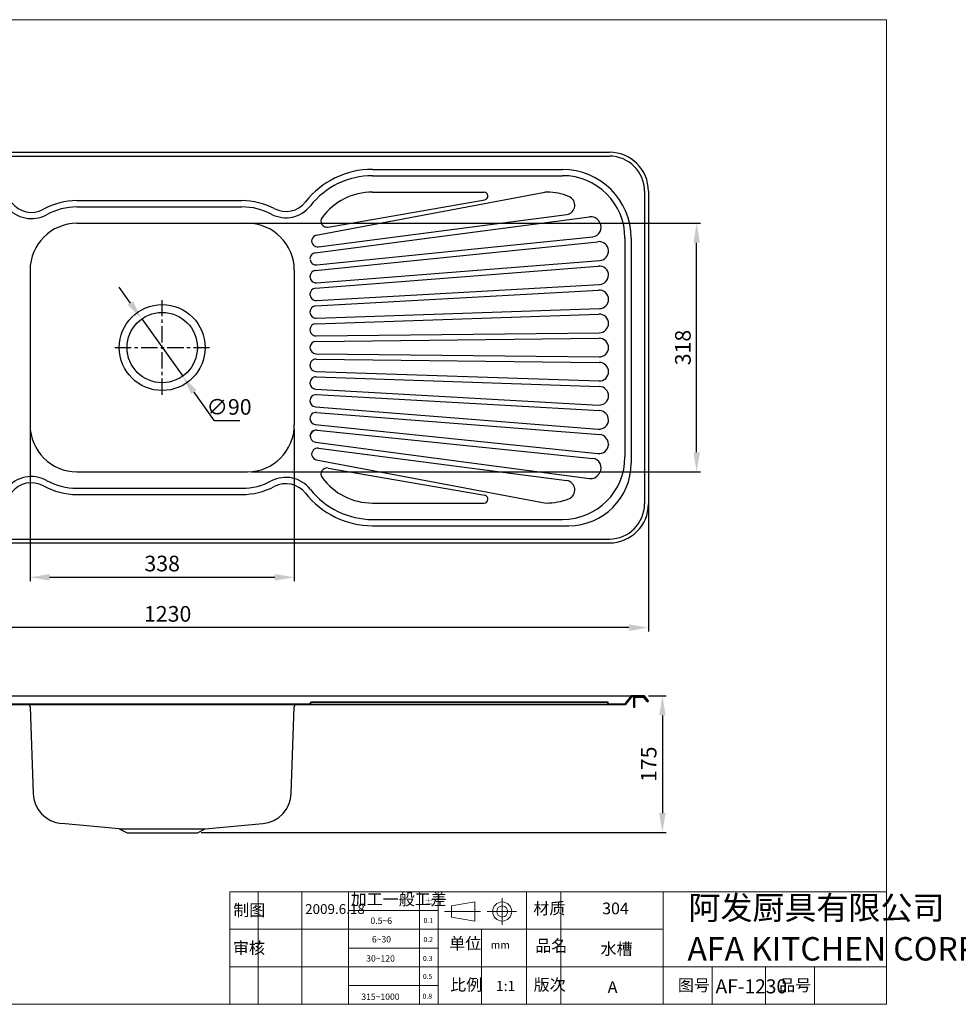
# Model space of a CAD drawing. Units: inches. Extents: x 14719 to 51824, y -1255 to 31774.
# Drawn here: x 25074 to 26274, y 25827 to 27087 of the extents above; entities that cross this region are included whole.
import ezdxf

# ---------------------------------------------------------------- set-up
doc = ezdxf.new("R2010")
doc.units = ezdxf.units.IN
doc.header["$MEASUREMENT"] = 0
doc.linetypes.add('CENTER', pattern=[0.6, 0.375, -0.075, 0.075, -0.075])
doc.layers.add('细实线', color=3, linetype='Continuous', lineweight=15)
doc.styles.add('ROMANS', font='romans', dxfattribs={"oblique": 10})
doc.styles.add('xs', font='NSimSun.ttf', dxfattribs={"width": 0.67})
doc.dimstyles.new('ISO-25', dxfattribs={"dimtxt": 20, "dimasz": 25, "dimexe": 5, "dimexo": 5, "dimgap": 5, "dimtad": 1, "dimtoh": 1, "dimtxsty": 'xs', "dimcen": 2.5, "dimadec": 0, "dimazin": 0, "dimtfac": 1, "dimtmove": 0, "dimatfit": 3, "dimfxl": 1, "dimarcsym": 0})

# ---------------------------------------------------------------- blocks, each defined once
blk = doc.blocks.new('*D1249')
at = {"color": 0, "lineweight": -2}
for p, q in [((25878, 26222.1), (25900.9, 26222.1)), ((25895.9, 26197.1), (25895.9, 26072.1)), ((25306, 26047.1), (25900.9, 26047.1))]:
    blk.add_line(p, q, dxfattribs=at)
at = {"color": 0}
for points in [[(25891.7, 26197.1), (25900, 26197.1), (25895.9, 26222.1)], [(25891.7, 26072.1), (25900, 26072.1), (25895.9, 26047.1)]]:
    blk.add_solid(points, dxfattribs=at)
at = {"layer": 'Defpoints', "color": 0}
for p in [(25873, 26222.1), (25301, 26047.1), (25895.9, 26047.1)]:
    blk.add_point(p, dxfattribs=at)
at = {"color": 0, "insert": (25880.9, 26134.6), "char_height": 20, "attachment_point": 5, "rotation": 90, "style": 'xs'}
blk.add_mtext('175', dxfattribs=at)
blk = doc.blocks.new('*D1252')
at = {"color": 0, "lineweight": -2}
for p, q in [((25087, 26563.9), (25087, 26368.9)), ((25425, 26563.9), (25425, 26368.9)), ((25112, 26373.9), (25400, 26373.9))]:
    blk.add_line(p, q, dxfattribs=at)
at = {"color": 0}
for points in [[(25112, 26378.1), (25112, 26369.7), (25087, 26373.9)], [(25400, 26378.1), (25400, 26369.7), (25425, 26373.9)]]:
    blk.add_solid(points, dxfattribs=at)
at = {"layer": 'Defpoints', "color": 0}
for p in [(25087, 26568.9), (25425, 26568.9), (25425, 26373.9)]:
    blk.add_point(p, dxfattribs=at)
at = {"color": 0, "insert": (25256, 26388.9), "char_height": 20, "attachment_point": 5, "style": 'xs'}
blk.add_mtext('338', dxfattribs=at)
blk = doc.blocks.new('*D1253')
at = {"color": 0, "lineweight": -2}
for p, q in [((24648, 26469), (24648, 26304.5)), ((25878, 26469), (25878, 26304.5)), ((25853, 26309.5), (24673, 26309.5))]:
    blk.add_line(p, q, dxfattribs=at)
at = {"color": 0}
for points in [[(24673, 26313.6), (24673, 26305.3), (24648, 26309.5)], [(25853, 26313.6), (25853, 26305.3), (25878, 26309.5)]]:
    blk.add_solid(points, dxfattribs=at)
at = {"layer": 'Defpoints', "color": 0}
for p in [(24648, 26474), (25878, 26474), (24648, 26309.5)]:
    blk.add_point(p, dxfattribs=at)
at = {"color": 0, "insert": (25263, 26324.5), "char_height": 20, "attachment_point": 5, "style": 'xs'}
blk.add_mtext('1230', dxfattribs=at)
blk = doc.blocks.new('*D1254')
at = {"color": 0, "lineweight": -2}
for p, q in [((25360.1, 26826.9), (25944.7, 26826.9)), ((25939.7, 26533.9), (25939.7, 26801.9)), ((25370, 26508.9), (25944.7, 26508.9))]:
    blk.add_line(p, q, dxfattribs=at)
at = {"color": 0}
for points in [[(25935.6, 26801.9), (25943.9, 26801.9), (25939.7, 26826.9)], [(25935.6, 26533.9), (25943.9, 26533.9), (25939.7, 26508.9)]]:
    blk.add_solid(points, dxfattribs=at)
at = {"layer": 'Defpoints', "color": 0}
for p in [(25355.1, 26826.9), (25939.7, 26826.9), (25365, 26508.9)]:
    blk.add_point(p, dxfattribs=at)
at = {"color": 0, "insert": (25924.7, 26667.9), "char_height": 20, "attachment_point": 5, "rotation": 90, "style": 'xs'}
blk.add_mtext('318', dxfattribs=at)
blk = doc.blocks.new('*D1258')
at = {"color": 0, "lineweight": -2}
for p, q in [((25215.3, 26724.8), (25200.8, 26745.2)), ((25229.8, 26704.5), (25282.2, 26631.2)), ((25322.8, 26574.3), (25296.7, 26610.9)), ((25355.3, 26574.3), (25322.8, 26574.3))]:
    blk.add_line(p, q, dxfattribs=at)
at = {"color": 0}
for points in [[(25218.7, 26727.2), (25211.9, 26722.4), (25229.8, 26704.5)], [(25300.1, 26613.3), (25293.3, 26608.5), (25282.2, 26631.2)]]:
    blk.add_solid(points, dxfattribs=at)
at = {"layer": 'Defpoints', "color": 0}
for p in [(25229.8, 26704.5), (25282.2, 26631.2)]:
    blk.add_point(p, dxfattribs=at)
at = {"color": 0, "insert": (25341.6, 26589.3), "char_height": 20, "attachment_point": 5, "style": 'xs'}
blk.add_mtext('∅90', dxfattribs=at)
blk = doc.blocks.new('*D1928')
at = {"color": 0, "lineweight": -2}
for p, q in [((25878, 26222.1), (25900.9, 26222.1)), ((25895.9, 26197.1), (25895.9, 26072.1)), ((25306, 26047.1), (25900.9, 26047.1))]:
    blk.add_line(p, q, dxfattribs=at)
at = {"color": 0}
for points in [[(25891.7, 26197.1), (25900, 26197.1), (25895.9, 26222.1)], [(25891.7, 26072.1), (25900, 26072.1), (25895.9, 26047.1)]]:
    blk.add_solid(points, dxfattribs=at)
at = {"layer": 'Defpoints', "color": 0}
for p in [(25873, 26222.1), (25301, 26047.1), (25895.9, 26047.1)]:
    blk.add_point(p, dxfattribs=at)
at = {"color": 0, "insert": (25880.9, 26134.6), "char_height": 20, "attachment_point": 5, "rotation": 90, "style": 'xs'}
blk.add_mtext('175', dxfattribs=at)
blk = doc.blocks.new('*D1931')
at = {"color": 0, "lineweight": -2}
for p, q in [((25087, 26563.9), (25087, 26368.9)), ((25425, 26563.9), (25425, 26368.9)), ((25112, 26373.9), (25400, 26373.9))]:
    blk.add_line(p, q, dxfattribs=at)
at = {"color": 0}
for points in [[(25112, 26378.1), (25112, 26369.7), (25087, 26373.9)], [(25400, 26378.1), (25400, 26369.7), (25425, 26373.9)]]:
    blk.add_solid(points, dxfattribs=at)
at = {"layer": 'Defpoints', "color": 0}
for p in [(25087, 26568.9), (25425, 26568.9), (25425, 26373.9)]:
    blk.add_point(p, dxfattribs=at)
at = {"color": 0, "insert": (25256, 26388.9), "char_height": 20, "attachment_point": 5, "style": 'xs'}
blk.add_mtext('338', dxfattribs=at)
blk = doc.blocks.new('*D1932')
at = {"color": 0, "lineweight": -2}
for p, q in [((24648, 26469), (24648, 26304.5)), ((25878, 26469), (25878, 26304.5)), ((25853, 26309.5), (24673, 26309.5))]:
    blk.add_line(p, q, dxfattribs=at)
at = {"color": 0}
for points in [[(24673, 26313.6), (24673, 26305.3), (24648, 26309.5)], [(25853, 26313.6), (25853, 26305.3), (25878, 26309.5)]]:
    blk.add_solid(points, dxfattribs=at)
at = {"layer": 'Defpoints', "color": 0}
for p in [(24648, 26474), (25878, 26474), (24648, 26309.5)]:
    blk.add_point(p, dxfattribs=at)
at = {"color": 0, "insert": (25263, 26324.5), "char_height": 20, "attachment_point": 5, "style": 'xs'}
blk.add_mtext('1230', dxfattribs=at)
blk = doc.blocks.new('*D1933')
at = {"color": 0, "lineweight": -2}
for p, q in [((25360.1, 26826.9), (25944.7, 26826.9)), ((25939.7, 26533.9), (25939.7, 26801.9)), ((25370, 26508.9), (25944.7, 26508.9))]:
    blk.add_line(p, q, dxfattribs=at)
at = {"color": 0}
for points in [[(25935.6, 26801.9), (25943.9, 26801.9), (25939.7, 26826.9)], [(25935.6, 26533.9), (25943.9, 26533.9), (25939.7, 26508.9)]]:
    blk.add_solid(points, dxfattribs=at)
at = {"layer": 'Defpoints', "color": 0}
for p in [(25355.1, 26826.9), (25939.7, 26826.9), (25365, 26508.9)]:
    blk.add_point(p, dxfattribs=at)
at = {"color": 0, "insert": (25924.7, 26667.9), "char_height": 20, "attachment_point": 5, "rotation": 90, "style": 'xs'}
blk.add_mtext('318', dxfattribs=at)
blk = doc.blocks.new('*D1937')
at = {"color": 0, "lineweight": -2}
for p, q in [((25215.3, 26724.8), (25200.8, 26745.2)), ((25229.8, 26704.5), (25282.2, 26631.2)), ((25322.8, 26574.3), (25296.7, 26610.9)), ((25355.3, 26574.3), (25322.8, 26574.3))]:
    blk.add_line(p, q, dxfattribs=at)
at = {"color": 0}
for points in [[(25218.7, 26727.2), (25211.9, 26722.4), (25229.8, 26704.5)], [(25300.1, 26613.3), (25293.3, 26608.5), (25282.2, 26631.2)]]:
    blk.add_solid(points, dxfattribs=at)
at = {"layer": 'Defpoints', "color": 0}
for p in [(25229.8, 26704.5), (25282.2, 26631.2)]:
    blk.add_point(p, dxfattribs=at)
at = {"color": 0, "insert": (25341.6, 26589.3), "char_height": 20, "attachment_point": 5, "style": 'xs'}
blk.add_mtext('∅90', dxfattribs=at)

msp = doc.modelspace()

# ---------------------------------------------------------------- linework, layer by layer
for p, q in [((24698.004, 26917.867), (25828.004, 26917.867)), ((24698.004, 26917.867), (25828.004, 26917.867)), ((24698.004, 26912.867), (25828.004, 26912.867)), ((24698.004, 26912.867), (25828.004, 26912.867)), ((25525.004, 26895.842), (25768.004, 26895.842)), ((25525.004, 26895.842), (25768.004, 26895.842)), ((25525.004, 26887.842), (25768.004, 26887.842)), ((25525.004, 26887.842), (25768.004, 26887.842)), ((25453.182, 26811.61), (25745.683, 26866.555)), ((25453.182, 26811.61), (25745.683, 26866.555)), ((25525.004, 26866.842), (25667.589, 26866.842)), ((25525.004, 26866.842), (25667.589, 26866.842)), ((25873.004, 26867.867), (25873.004, 26467.867)), ((25873.004, 26867.867), (25873.004, 26467.867)), ((25878.004, 26867.867), (25878.004, 26467.867)), ((25878.004, 26867.867), (25878.004, 26467.867)), ((25147.004, 26855.867), (25358.004, 26855.867)), ((25147.004, 26855.867), (25358.004, 26855.867)), ((25468.466, 26822.1), (25668.652, 26856.956)), ((25468.466, 26822.1), (25668.652, 26856.956)), ((25147.004, 26847.867), (25358.004, 26847.867)), ((25147.004, 26847.867), (25358.004, 26847.867)), ((25456.056, 26796.702), (25773.629, 26838.118)), ((25456.056, 26796.702), (25773.629, 26838.118)), ((25147.004, 26826.867), (25365.004, 26826.867)), ((25147.004, 26826.867), (25365.004, 26826.867)), ((25451.611, 26788.961), (25802.469, 26835.344)), ((25451.611, 26788.961), (25802.469, 26835.344)), ((25451.868, 26766.361), (25813.396, 26803.379)), ((25451.868, 26766.361), (25813.396, 26803.379)), ((25453.851, 26773.636), (25806.713, 26809.656)), ((25453.851, 26773.636), (25806.713, 26809.656)), ((25848.004, 26807.842), (25848.004, 26527.892)), ((25848.004, 26807.842), (25848.004, 26527.892)), ((25856.004, 26807.842), (25856.004, 26519.892)), ((25856.004, 26807.842), (25856.004, 26519.892)), ((25453.438, 26750.864), (25815.839, 26779.404)), ((25453.438, 26750.864), (25815.839, 26779.404)), ((25087.004, 26766.867), (25087.004, 26568.867)), ((25087.004, 26766.867), (25087.004, 26568.867)), ((25425.004, 26766.867), (25425.004, 26568.867)), ((25425.004, 26766.867), (25425.004, 26568.867)), ((25452.071, 26743.715), (25813.864, 26772.202)), ((25452.071, 26743.715), (25813.864, 26772.202)), ((25445.004, 26758.662), (25445.004, 26758.583)), ((25445.004, 26758.662), (25445.004, 26758.583)), ((25452.265, 26721.062), (25814.167, 26741.416)), ((25452.265, 26721.062), (25814.167, 26741.416)), ((25453.243, 26728.138), (25815.57, 26748.519)), ((25453.243, 26728.138), (25815.57, 26748.519)), ((25445.004, 26735.995), (25445.004, 26735.873)), ((25445.004, 26735.995), (25445.004, 26735.873)), ((25445.004, 26713.328), (25445.004, 26713.167)), ((25445.004, 26713.328), (25445.004, 26713.167)), ((25453.048, 26705.422), (25815.387, 26717.651)), ((25453.048, 26705.422), (25815.387, 26717.651)), ((25452.46, 26698.395), (25814.471, 26710.612)), ((25452.46, 26698.395), (25814.471, 26710.612)), ((25445.004, 26690.65), (25445.004, 26690.466)), ((25445.004, 26690.65), (25445.004, 26690.466)), ((25452.656, 26675.713), (25814.777, 26679.787)), ((25452.656, 26675.713), (25814.777, 26679.787)), ((25452.852, 26682.716), (25815.082, 26686.791)), ((25452.852, 26682.716), (25815.082, 26686.791)), ((25445.004, 26667.964), (25445.004, 26667.77)), ((25445.004, 26667.964), (25445.004, 26667.77)), ((25452.656, 26660.021), (25814.777, 26655.947)), ((25452.656, 26660.021), (25814.777, 26655.947)), ((25452.852, 26653.018), (25815.082, 26648.943)), ((25452.852, 26653.018), (25815.082, 26648.943)), ((25445.004, 26645.268), (25445.004, 26645.084)), ((25445.004, 26645.268), (25445.004, 26645.084)), ((25452.46, 26637.339), (25814.471, 26625.123)), ((25452.46, 26637.339), (25814.471, 26625.123)), ((25453.048, 26630.312), (25815.387, 26618.083)), ((25453.048, 26630.312), (25815.387, 26618.083)), ((25445.004, 26622.567), (25445.004, 26622.406)), ((25445.004, 26622.567), (25445.004, 26622.406)), ((25452.265, 26614.672), (25814.167, 26594.318)), ((25452.265, 26614.672), (25814.167, 26594.318)), ((25445.004, 26599.862), (25445.004, 26599.74)), ((25445.004, 26599.862), (25445.004, 26599.74)), ((25453.243, 26607.596), (25815.602, 26587.213)), ((25453.243, 26607.596), (25815.602, 26587.213)), ((25452.073, 26592.02), (25813.868, 26563.617)), ((25452.073, 26592.02), (25813.868, 26563.617)), ((25445.004, 26577.153), (25445.004, 26577.072)), ((25445.004, 26577.153), (25445.004, 26577.072)), ((25453.436, 26584.873), (25815.814, 26556.418)), ((25453.436, 26584.873), (25815.814, 26556.418)), ((25451.868, 26569.373), (25813.396, 26532.355)), ((25451.868, 26569.373), (25813.396, 26532.355)), ((25454.064, 26562.074), (25806.713, 26526.078)), ((25454.064, 26562.074), (25806.713, 26526.078)), ((25452.034, 26546.71), (25802.469, 26500.39)), ((25452.034, 26546.71), (25802.469, 26500.39)), ((25456.056, 26539.032), (25773.629, 26497.616)), ((25456.056, 26539.032), (25773.629, 26497.616)), ((25826.828, 26544.355), (25826.825, 26543.543)), ((25826.828, 26544.355), (25826.825, 26543.543)), ((25453.182, 26524.124), (25747.004, 26468.892)), ((25453.182, 26524.124), (25747.004, 26468.892)), ((25468.466, 26513.634), (25668.652, 26478.778)), ((25468.466, 26513.634), (25668.652, 26478.778)), ((25147.004, 26508.867), (25365.004, 26508.867)), ((25147.004, 26508.867), (25365.004, 26508.867)), ((25147.004, 26487.867), (25358.004, 26487.867)), ((25147.004, 26487.867), (25358.004, 26487.867)), ((25147.004, 26479.867), (25358.004, 26479.867)), ((25147.004, 26479.867), (25358.004, 26479.867)), ((25525.004, 26468.892), (25667.589, 26468.892)), ((25525.004, 26468.892), (25667.589, 26468.892)), ((25525.004, 26447.892), (25768.004, 26447.892)), ((25525.004, 26447.892), (25768.004, 26447.892)), ((25525.004, 26439.892), (25776.004, 26439.892)), ((25525.004, 26439.892), (25776.004, 26439.892)), ((24698.004, 26422.867), (25828.004, 26422.867)), ((24698.004, 26422.867), (25828.004, 26422.867)), ((24698.004, 26417.867), (25828.004, 26417.867)), ((24698.004, 26417.867), (25828.004, 26417.867)), ((24670.004, 26222.059), (25856.004, 26222.059)), ((24670.004, 26222.059), (25856.004, 26222.059)), ((25856.004, 26222.059), (25848.004, 26212.059)), ((25856.004, 26222.059), (25848.004, 26212.059)), ((25856.485, 26221.059), (25848.485, 26211.059)), ((25856.485, 26221.059), (25848.485, 26211.059)), ((25873.004, 26222.059), (25856.004, 26222.059)), ((25873.004, 26222.059), (25856.004, 26222.059)), ((25872.536, 26221.059), (25856.485, 26221.059)), ((25872.536, 26221.059), (25856.485, 26221.059)), ((25877.004, 26215.697), (25872.536, 26221.059)), ((25877.004, 26215.697), (25872.536, 26221.059)), ((25877.772, 26216.338), (25873.004, 26222.059)), ((25877.772, 26216.338), (25873.004, 26222.059)), ((24677.524, 26211.059), (25848.485, 26211.059)), ((24677.524, 26211.059), (25848.485, 26211.059)), ((24678.004, 26212.059), (25445.004, 26212.059)), ((24678.004, 26212.059), (25445.004, 26212.059)), ((25087.102, 26208.16), (25090.821, 26097.327)), ((25087.102, 26208.16), (25090.821, 26097.327)), ((25421.188, 26097.327), (25424.907, 26208.16)), ((25421.188, 26097.327), (25424.907, 26208.16)), ((25445.004, 26212.059), (25447.004, 26214.559)), ((25445.004, 26212.059), (25447.004, 26214.559)), ((25445.485, 26211.059), (25447.485, 26213.559)), ((25445.485, 26211.059), (25447.485, 26213.559)), ((25447.004, 26214.559), (25826.004, 26214.559)), ((25447.004, 26214.559), (25826.004, 26214.559)), ((25447.485, 26213.559), (25825.327, 26213.559)), ((25447.485, 26213.559), (25825.327, 26213.559)), ((25826.327, 26211.059), (25825.327, 26213.559)), ((25826.327, 26211.059), (25825.327, 26213.559)), ((25827.004, 26212.059), (25826.004, 26214.559)), ((25827.004, 26212.059), (25826.004, 26214.559)), ((25827.004, 26212.059), (25848.004, 26212.059)), ((25827.004, 26212.059), (25848.004, 26212.059)), ((25859.004, 26220.059), (25859.004, 26207.059)), ((25859.004, 26220.059), (25859.004, 26207.059)), ((25860.004, 26219.559), (25860.004, 26207.059)), ((25860.004, 26219.559), (25860.004, 26207.059)), ((25872.067, 26220.059), (25860.504, 26220.059)), ((25872.067, 26220.059), (25860.504, 26220.059)), ((25876.236, 26215.057), (25872.067, 26220.059)), ((25876.236, 26215.057), (25872.067, 26220.059)), ((25877.772, 26216.338), (25877.004, 26215.697)), ((25877.772, 26216.338), (25877.004, 26215.697)), ((25860.004, 26207.059), (25859.004, 26207.059)), ((25860.004, 26207.059), (25859.004, 26207.059)), ((25201.004, 26052.059), (25127.144, 26058.836)), ((25201.004, 26052.059), (25127.144, 26058.836)), ((25311.004, 26052.059), (25384.865, 26058.836)), ((25311.004, 26052.059), (25384.865, 26058.836)), ((25201.004, 26052.059), (25311.004, 26052.059)), ((25201.004, 26052.059), (25211.004, 26047.059)), ((25201.004, 26052.059), (25311.004, 26052.059)), ((25201.004, 26052.059), (25211.004, 26047.059)), ((25211.004, 26047.059), (25301.004, 26047.059)), ((25211.004, 26047.059), (25301.004, 26047.059)), ((25301.004, 26047.059), (25311.004, 26052.059)), ((25301.004, 26047.059), (25311.004, 26052.059))]:
    msp.add_line(p, q)
at = {"color": 1, "linetype": 'CENTER', "ltscale": 55.88}
for p, q in [((25256.004, 26607.367), (25256.004, 26728.367)), ((25256.004, 26607.367), (25256.004, 26728.367)), ((25195.504, 26667.867), (25316.504, 26667.867)), ((25195.504, 26667.867), (25316.504, 26667.867))]:
    msp.add_line(p, q, dxfattribs=at)
for radius in [55, 55, 45, 45]:
    msp.add_circle((25256.004, 26667.867), radius)
for centre, radius, start, end in [((25828.004, 26867.867), 50, 0, 90), ((25828.004, 26867.867), 50, 0, 90), ((25828.004, 26867.867), 45, 0, 90), ((25828.004, 26867.867), 45, 0, 90), ((25525.004, 26786.842), 109, 90, 141.803962), ((25525.004, 26786.842), 109, 90, 141.803962), ((25768.004, 26807.842), 88, 0, 90), ((25768.004, 26807.842), 88, 0, 90), ((25525.004, 26786.842), 101, 90, 141.803962), ((25525.004, 26786.842), 101, 90, 141.803962), ((25768.004, 26807.842), 80, 0, 90), ((25768.004, 26807.842), 80, 0, 90), ((25525.004, 26786.842), 80, 90, 143.64346), ((25525.004, 26786.842), 80, 90, 143.64346), ((25667.589, 26861.842), 5, 282.276256, 90), ((25667.589, 26861.842), 5, 282.276256, 90), ((25748.25, 26854.756), 12.075, 88.948882, 102.276256), ((25748.25, 26854.756), 12.075, 88.948882, 102.276256), ((25747.004, 26786.842), 80, 68.547053, 88.948882), ((25747.004, 26786.842), 80, 68.547053, 88.948882), ((25088.714, 26872.901), 32, 217.601949, 298.798861), ((25088.714, 26872.901), 32, 217.601949, 298.798861), ((25147.004, 26766.867), 89, 90, 118.798861), ((25147.004, 26766.867), 89, 90, 118.798861), ((25358.004, 26766.867), 89, 62.330875, 90), ((25358.004, 26766.867), 89, 62.330875, 90), ((25414.192, 26874.03), 32, 242.330875, 321.803962), ((25414.192, 26874.03), 32, 242.330875, 321.803962), ((25771.847, 26850.061), 12.075, 278.486413, 68.547053), ((25771.847, 26850.061), 12.075, 278.486413, 68.547053), ((25088.714, 26872.901), 40, 217.601949, 298.798861), ((25088.714, 26872.901), 40, 217.601949, 298.798861), ((25147.004, 26766.867), 81, 90, 118.798861), ((25147.004, 26766.867), 81, 90, 118.798861), ((25358.004, 26766.867), 81, 62.330875, 90), ((25358.004, 26766.867), 81, 62.330875, 90), ((25414.192, 26874.03), 40, 242.330875, 321.803962), ((25414.192, 26874.03), 40, 242.330875, 321.803962), ((25147.004, 26766.867), 60, 90, 180), ((25147.004, 26766.867), 60, 90, 180), ((25365.004, 26766.867), 60, 0, 90), ((25365.004, 26766.867), 60, 0, 90), ((25466.818, 26829.672), 7.75, 143.64346, 282.276256), ((25466.818, 26829.672), 7.75, 143.64346, 282.276256), ((25804.251, 26823.401), 12.075, 32.563167, 98.486413), ((25804.251, 26823.401), 12.075, 32.563167, 98.486413), ((25805.332, 26821.652), 12.075, 276.567636, 30.828545), ((25805.332, 26821.652), 12.075, 276.567636, 30.828545), ((25747.004, 26786.842), 80, 30.828545, 32.563167), ((25747.004, 26786.842), 80, 30.828545, 32.563167), ((25454.912, 26804.367), 7.75, 165.962222, 278.486413), ((25454.912, 26804.367), 7.75, 165.962222, 278.486413), ((25454.83, 26804.037), 7.75, 102.276256, 166.231647), ((25454.83, 26804.037), 7.75, 102.276256, 166.231647), ((25814.777, 26791.383), 12.075, 3.833498, 96.567636), ((25814.777, 26791.383), 12.075, 3.833498, 96.567636), ((25452.754, 26781.296), 7.75, 98.486413, 180), ((25452.754, 26781.296), 7.75, 98.486413, 180), ((25814.774, 26791.432), 12.075, 275.05883, 3.874315), ((25814.774, 26791.432), 12.075, 275.05883, 3.874315), ((25452.964, 26781.335), 7.75, 184.371673, 276.567636), ((25452.964, 26781.335), 7.75, 184.371673, 276.567636), ((25452.754, 26758.662), 7.75, 96.567636, 180), ((25452.754, 26758.662), 7.75, 96.567636, 180), ((25814.929, 26760.174), 12.075, 0, 95.05883), ((25814.929, 26760.174), 12.075, 0, 95.05883), ((25452.754, 26758.583), 7.75, 180, 275.05883), ((25452.754, 26758.583), 7.75, 180, 275.05883), ((25814.808, 26760.57), 12.075, 273.618052, 0.111792), ((25814.808, 26760.57), 12.075, 273.618052, 0.111792), ((25452.754, 26735.995), 7.75, 95.05883, 180), ((25452.754, 26735.995), 7.75, 95.05883, 180), ((25814.929, 26729.365), 12.075, 0, 93.618052), ((25814.929, 26729.365), 12.075, 0, 93.618052), ((25452.754, 26735.873), 7.75, 180, 273.618052), ((25452.754, 26735.873), 7.75, 180, 273.618052), ((25814.929, 26729.718), 12.075, 272.172679, 0), ((25814.929, 26729.718), 12.075, 272.172679, 0), ((25452.754, 26713.328), 7.75, 93.618052, 180), ((25452.754, 26713.328), 7.75, 93.618052, 180), ((25452.754, 26713.167), 7.75, 180, 272.172679), ((25452.754, 26713.167), 7.75, 180, 272.172679), ((25814.929, 26698.545), 12.075, 0, 92.172679), ((25814.929, 26698.545), 12.075, 0, 92.172679), ((25452.754, 26690.65), 7.75, 92.172679, 180), ((25452.754, 26690.65), 7.75, 92.172679, 180), ((25452.754, 26690.466), 7.75, 180, 270.724535), ((25452.754, 26690.466), 7.75, 180, 270.724535), ((25814.929, 26698.865), 12.075, 270.724535, 0), ((25814.929, 26698.865), 12.075, 270.724535, 0), ((25452.754, 26667.964), 7.75, 90.724535, 180), ((25452.754, 26667.964), 7.75, 90.724535, 180), ((25814.929, 26667.713), 12.075, 0, 90.724535), ((25814.929, 26667.713), 12.075, 0, 90.724535), ((25452.754, 26667.77), 7.75, 180, 269.275465), ((25452.754, 26667.77), 7.75, 180, 269.275465), ((25814.929, 26668.021), 12.075, 269.275465, 0), ((25814.929, 26668.021), 12.075, 269.275465, 0), ((25452.754, 26645.268), 7.75, 89.275465, 180), ((25452.754, 26645.268), 7.75, 89.275465, 180), ((25452.754, 26645.084), 7.75, 180, 267.827321), ((25452.754, 26645.084), 7.75, 180, 267.827321), ((25814.929, 26637.189), 12.075, 267.827321, 0), ((25814.929, 26637.189), 12.075, 267.827321, 0), ((25814.929, 26636.869), 12.075, 0, 89.275465), ((25814.929, 26636.869), 12.075, 0, 89.275465), ((25452.754, 26622.567), 7.75, 87.827321, 180), ((25452.754, 26622.567), 7.75, 87.827321, 180), ((25452.754, 26622.406), 7.75, 180, 266.381948), ((25452.754, 26622.406), 7.75, 180, 266.381948), ((25814.929, 26606.016), 12.075, 0, 87.827321), ((25814.929, 26606.016), 12.075, 0, 87.827321), ((25452.754, 26599.862), 7.75, 86.381948, 180), ((25452.754, 26599.862), 7.75, 86.381948, 180), ((25452.754, 26599.74), 7.75, 180, 264.955843), ((25452.754, 26599.74), 7.75, 180, 264.955843), ((25814.929, 26606.369), 12.075, 266.381948, 0), ((25814.929, 26606.369), 12.075, 266.381948, 0), ((25814.84, 26575.162), 12.075, 359.836714, 86.381948), ((25814.84, 26575.162), 12.075, 359.836714, 86.381948), ((25452.754, 26577.153), 7.75, 84.955843, 180), ((25452.754, 26577.153), 7.75, 84.955843, 180), ((25452.754, 26577.072), 7.75, 180, 263.432364), ((25452.754, 26577.072), 7.75, 180, 263.432364), ((25814.929, 26575.645), 12.075, 264.955843, 0), ((25814.929, 26575.645), 12.075, 264.955843, 0), ((25147.004, 26568.867), 60, 180, 270), ((25147.004, 26568.867), 60, 180, 270), ((25365.004, 26568.867), 60, 270, 0), ((25365.004, 26568.867), 60, 270, 0), ((25452.754, 26554.424), 7.75, 83.432364, 180), ((25452.754, 26554.424), 7.75, 83.432364, 180), ((25453.177, 26554.375), 7.75, 83.432364, 261.513587), ((25453.177, 26554.375), 7.75, 83.432364, 261.513587), ((25814.753, 26544.39), 12.075, 359.836758, 84.955843), ((25814.753, 26544.39), 12.075, 359.836758, 84.955843), ((25454.912, 26531.367), 7.75, 81.513587, 194.037778), ((25454.912, 26531.367), 7.75, 81.513587, 194.037778), ((25814.777, 26544.351), 12.075, 263.432364, 356.166502), ((25814.777, 26544.351), 12.075, 263.432364, 356.166502), ((25454.83, 26531.697), 7.75, 193.768353, 257.723744), ((25454.83, 26531.697), 7.75, 193.768353, 257.723744), ((25768.004, 26527.892), 80, 270, 0), ((25768.004, 26527.892), 80, 270, 0), ((25805.332, 26514.082), 12.075, 329.171455, 83.432364), ((25805.332, 26514.082), 12.075, 329.171455, 83.432364), ((25466.818, 26506.062), 7.75, 77.723744, 216.35654), ((25466.818, 26506.062), 7.75, 77.723744, 216.35654), ((25776.004, 26519.892), 80, 270, 0), ((25776.004, 26519.892), 80, 270, 0), ((25088.714, 26462.833), 40, 61.201139, 142.398051), ((25088.714, 26462.833), 40, 61.201139, 142.398051), ((25147.004, 26568.867), 81, 241.201139, 270), ((25147.004, 26568.867), 81, 241.201139, 270), ((25414.192, 26461.704), 40, 38.196038, 117.669125), ((25414.192, 26461.704), 40, 38.196038, 117.669125), ((25525.004, 26548.892), 80, 216.35654, 270), ((25525.004, 26548.892), 80, 216.35654, 270), ((25804.251, 26512.333), 12.075, 261.513587, 327.436833), ((25804.251, 26512.333), 12.075, 261.513587, 327.436833), ((25747.004, 26548.892), 80, 327.436833, 329.171455), ((25747.004, 26548.892), 80, 327.436833, 329.171455), ((25088.714, 26462.833), 32, 61.201139, 142.398051), ((25088.714, 26462.833), 32, 61.201139, 142.398051), ((25147.004, 26568.867), 89, 241.201139, 270), ((25147.004, 26568.867), 89, 241.201139, 270), ((25358.004, 26568.867), 81, 270, 297.669125), ((25358.004, 26568.867), 81, 270, 297.669125), ((25358.004, 26568.867), 89, 270, 297.669125), ((25358.004, 26568.867), 89, 270, 297.669125), ((25414.192, 26461.704), 32, 38.196038, 117.669125), ((25414.192, 26461.704), 32, 38.196038, 117.669125), ((25525.004, 26548.892), 101, 218.196038, 270), ((25525.004, 26548.892), 101, 218.196038, 270), ((25771.847, 26485.673), 12.075, 291.452947, 81.513587), ((25771.847, 26485.673), 12.075, 291.452947, 81.513587), ((25525.004, 26548.892), 109, 218.196038, 270), ((25525.004, 26548.892), 109, 218.196038, 270), ((25667.589, 26473.892), 5, 270, 77.723744), ((25667.589, 26473.892), 5, 270, 77.723744), ((25747.004, 26548.892), 80, 270, 291.452947), ((25747.004, 26548.892), 80, 270, 291.452947), ((25828.004, 26467.867), 50, 270, 0), ((25828.004, 26467.867), 50, 270, 0), ((25828.004, 26467.867), 45, 270, 0), ((25828.004, 26467.867), 50, 270, 0), ((25828.004, 26467.867), 50, 270, 0), ((25828.004, 26467.867), 45, 270, 0), ((25860.004, 26220.059), 1, 90, 180), ((25860.004, 26220.059), 1, 90, 180), ((25084.103, 26208.059), 3, 1.921956, 90), ((25084.103, 26208.059), 3, 1.921956, 90), ((25427.905, 26208.059), 3, 90, 178.078044), ((25427.905, 26208.059), 3, 90, 178.078044), ((25860.504, 26219.559), 0.5, 90, 180), ((25860.504, 26219.559), 0.5, 90, 180), ((25877.004, 26215.697), 1, 219.805571, 39.805571), ((25877.004, 26215.697), 1, 219.805571, 39.805571), ((25130.798, 26098.668), 40, 181.921956, 264.75818), ((25130.798, 26098.668), 40, 181.921956, 264.75818), ((25381.21, 26098.668), 40, 275.24182, 358.078044), ((25381.21, 26098.668), 40, 275.24182, 358.078044)]:
    msp.add_arc(centre, radius, start, end)
at = {"layer": '细实线', "color": 0}
for p, q in [((26182.629, 27087.444), (24400.629, 27087.444)), ((26182.629, 27087.444), (24400.629, 27087.444)), ((26182.629, 25827.444), (26182.629, 27087.444)), ((26182.629, 25827.444), (26182.629, 27087.444)), ((25342.629, 25971.444), (26182.629, 25971.444)), ((25342.629, 25971.444), (25342.629, 25827.444)), ((25342.629, 25971.444), (26182.629, 25971.444)), ((25342.629, 25971.444), (25342.629, 25827.444)), ((25378.629, 25971.444), (25378.629, 25827.444)), ((25378.629, 25971.444), (25378.629, 25827.444)), ((25434.688, 25971.444), (25434.688, 25827.444)), ((25434.688, 25971.444), (25434.688, 25827.444)), ((25494.126, 25971.444), (25494.126, 25827.442)), ((25494.126, 25971.444), (25494.126, 25827.442)), ((25585.013, 25971.444), (25585.013, 25827.442)), ((25585.013, 25971.444), (25585.013, 25827.442)), ((25608.96, 25971.444), (25608.96, 25827.444)), ((25608.96, 25971.444), (25608.96, 25827.444)), ((25722.051, 25971.444), (25722.051, 25827.444)), ((25722.051, 25971.444), (25722.051, 25827.444)), ((25765.978, 25971.444), (25765.978, 25827.444)), ((25765.978, 25971.444), (25765.978, 25827.444)), ((25896.845, 25971.444), (25896.845, 25827.442)), ((25896.845, 25971.444), (25896.845, 25827.442)), ((25626.223, 25953.264), (25655.746, 25958.398)), ((25626.223, 25953.264), (25655.746, 25958.398)), ((25655.746, 25934.018), (25655.746, 25958.398)), ((25655.746, 25934.018), (25655.746, 25958.398)), ((25690.961, 25963.074), (25690.961, 25929.341)), ((25690.961, 25963.074), (25690.961, 25929.341)), ((25494.126, 25947.444), (25608.96, 25947.444)), ((25494.126, 25947.444), (25608.96, 25947.444)), ((25617.248, 25946.208), (25663.273, 25946.208)), ((25617.248, 25946.208), (25663.273, 25946.208)), ((25626.223, 25953.264), (25626.223, 25946.208)), ((25626.223, 25953.264), (25626.223, 25946.208)), ((25626.223, 25939.152), (25626.223, 25946.208)), ((25626.223, 25939.152), (25626.223, 25946.208)), ((25671.784, 25946.208), (25709.371, 25946.208)), ((25671.784, 25946.208), (25709.371, 25946.208)), ((25626.223, 25939.152), (25655.746, 25934.018)), ((25626.223, 25939.152), (25655.746, 25934.018)), ((25342.629, 25923.444), (25494.126, 25923.444)), ((25342.629, 25923.444), (25494.126, 25923.444)), ((25494.126, 25923.444), (25608.96, 25923.444)), ((25494.126, 25923.444), (25608.96, 25923.444)), ((25608.96, 25923.444), (25896.845, 25923.444)), ((25608.96, 25923.444), (25896.845, 25923.444)), ((25664.591, 25923.444), (25664.591, 25827.444)), ((25664.591, 25923.444), (25664.591, 25827.444)), ((25494.126, 25899.444), (25608.96, 25899.444)), ((25494.126, 25899.444), (25608.96, 25899.444)), ((26182.629, 25900.646), (26182.629, 25827.444)), ((26182.629, 25900.646), (26182.629, 25827.444)), ((25342.629, 25875.444), (25494.126, 25875.444)), ((25342.629, 25875.444), (25494.126, 25875.444)), ((25494.126, 25875.444), (25608.96, 25875.444)), ((25494.126, 25875.444), (25608.96, 25875.444)), ((25585.013, 25875.444), (26182.629, 25875.444)), ((25585.013, 25875.444), (26182.629, 25875.444)), ((25959.727, 25875.444), (25959.727, 25827.442)), ((25959.727, 25875.444), (25959.727, 25827.442)), ((26027.754, 25875.444), (26027.754, 25827.442)), ((26027.754, 25875.444), (26027.754, 25827.442)), ((26090.637, 25875.444), (26090.637, 25827.442)), ((26090.637, 25875.444), (26090.637, 25827.442)), ((25494.126, 25851.444), (25608.96, 25851.444)), ((25494.126, 25851.444), (25608.96, 25851.444)), ((24400.629, 25827.444), (26182.629, 25827.444)), ((24400.629, 25827.444), (26182.629, 25827.444)), ((25342.629, 25827.444), (26182.629, 25827.444)), ((25342.629, 25827.444), (26182.629, 25827.444))]:
    msp.add_line(p, q, dxfattribs=at)
at = {"layer": '细实线', "color": 0, "lineweight": 15, "ltscale": 3}
msp.add_line((25494.126, 25827.444), (25608.96, 25827.444), dxfattribs=at)
msp.add_line((25494.126, 25827.444), (25608.96, 25827.444), dxfattribs=at)
at = {"layer": '细实线', "color": 0}
for radius in [12.19, 12.19, 7.056, 7.056]:
    msp.add_circle((25690.961, 25946.208), radius, dxfattribs=at)

# ---------------------------------------------------------------- texts
at = {"layer": '细实线', "color": 0, "style": 'ROMANS'}
for s, height, p in [('%%p', 8.0693, (25591.597, 25955.263)), ('%%p', 8.0693, (25591.597, 25955.263)), ('0.5~6', 8.0693, (25522.454, 25930.403)), ('0.5~6', 8.0693, (25522.454, 25930.403)), ('0.1', 6.4554, (25590.397, 25931.419)), ('0.1', 6.4554, (25590.397, 25931.419)), ('6~30', 8.0693, (25524.28, 25906.625)), ('0.2', 6.4554, (25590.214, 25907.082)), ('0.2', 6.4554, (25590.214, 25907.082)), ('mm', 9.6831, (25676.237, 25898.666)), ('mm', 9.6831, (25676.237, 25898.666)), ('30~120', 8.0693, (25516.981, 25882.14)), ('30~120', 8.0693, (25516.981, 25882.14)), ('0.3', 6.4554, (25589.604, 25882.848)), ('0.3', 6.4554, (25589.604, 25882.848)), ('0.5', 6.4554, (25589.541, 25859.911)), ('0.5', 6.4554, (25589.541, 25859.911)), ('315~1000', 8.0693, (25510.758, 25833.114)), ('315~1000', 8.0693, (25510.758, 25833.114)), ('0.8', 6.4554, (25589.024, 25834.484)), ('0.8', 6.4554, (25589.024, 25834.484))]:
    msp.add_text(s, height=height, dxfattribs=at).set_placement(p)
at = {"layer": '细实线', "color": 0, "width": 1893.75259, "attachment_point": 1, "style": 'xs'}
for s, insert, char_height in [('{\\fSimSun|b0|i0|c134|p2;加工一般工差}', (25497.179, 25969.374), 15), ('{\\fSimSun|b0|i0|c134|p2;加工一般工差}', (25497.179, 25969.374), 15), ('{\\fSimSun|b0|i0|c134|p2;阿发厨具有限公司}', (25929.251, 25965.996), 30), ('{\\fSimSun|b0|i0|c134|p2;阿发厨具有限公司}', (25929.251, 25965.996), 30), ('{\\fSimSun|b0|i0|c134|p2;制图}', (25346.963, 25955.526), 15), ('{\\fSimSun|b0|i0|c134|p2;制图}', (25346.963, 25955.526), 15), ('{\\fSimSun|b0|i0|c134|p2;材质}', (25730.783, 25957.655), 15), ('{\\fSimSun|b0|i0|c134|p2;材质}', (25730.783, 25957.655), 15), ('{\\fSimSun|b0|i0|c134|p2;304}', (25818.817, 25957.655), 15), ('{\\fSimSun|b0|i0|c134|p2;304}', (25818.817, 25957.655), 15), ('{\\fSimSun|b0|i0|c134|p2;2009.6.18}', (25438.864, 25955.618), 12.6), ('{\\fSimSun|b0|i0|c134|p2;2009.6.18}', (25438.864, 25955.618), 12.6), ('审核', (25346.449, 25907.086), 15), ('审核', (25346.449, 25907.086), 15), ('{\\fSimSun|b0|i0|c134|p2;单位}', (25623.275, 25912.91), 15), ('{\\fSimSun|b0|i0|c134|p2;单位}', (25623.275, 25912.91), 15), ('{\\fSimSun|b0|i0|c134|p2;品名}', (25733.227, 25909.942), 15), ('{\\fSimSun|b0|i0|c134|p2;品名}', (25733.227, 25909.942), 15), ('{\\fSimSun|b0|i0|c134|p2;水槽}', (25816.823, 25905.849), 15), ('{\\fSimSun|b0|i0|c134|p2;水槽}', (25816.823, 25905.849), 15), ('{\\fSimSun|b0|i0|c134|p2;AFA KITCHEN CORP}', (25927.946, 25913.481), 30), ('{\\fSimSun|b0|i0|c134|p2;AFA KITCHEN CORP}', (25927.946, 25913.481), 30), ('比例 ', (25624.374, 25860.007), 15), ('比例 ', (25624.374, 25860.007), 15), ('{\\fSimSun|b0|i0|c134|p2;版次}', (25731.215, 25859.962), 15), ('{\\fSimSun|b0|i0|c134|p2;版次}', (25731.215, 25859.962), 15), ('{\\fSimSun|b0|i0|c134|p2;A}', (25825.906, 25857.027), 15), ('{\\fSimSun|b0|i0|c134|p2;A}', (25825.906, 25857.027), 15), ('{\\fSimSun|b0|i0|c134|p2;图号}', (25915.729, 25859.344), 15), ('{\\fSimSun|b0|i0|c134|p2;图号}', (25915.729, 25859.344), 15), ('{\\fSimSun|b0|i0|c134|p2;品号}', (26045.137, 25859.344), 15), ('{\\fSimSun|b0|i0|c134|p2;品号}', (26045.137, 25859.344), 15)]:
    msp.add_mtext(s, dxfattribs=dict(at, insert=insert, char_height=char_height))
at = {"layer": '细实线', "color": 0, "lineweight": 9, "insert": (25682.906, 25857.478), "char_height": 13.16616, "width": 1662.23017, "attachment_point": 1, "style": 'xs'}
msp.add_mtext('{\\fSimSun|b0|i0|c134|p2;1:1}', dxfattribs=at)
msp.add_mtext('{\\fSimSun|b0|i0|c134|p2;1:1}', dxfattribs=at)
at = {"layer": '细实线', "color": 0, "lineweight": 15, "ltscale": 3, "insert": (25963.86, 25859.427), "char_height": 18, "width": 6985.01102, "attachment_point": 1, "style": 'xs'}
msp.add_mtext('{\\fKaiTi_GB2312|b0|i0|c134|p49;AF-1230}', dxfattribs=at)
msp.add_mtext('{\\fKaiTi_GB2312|b0|i0|c134|p49;AF-1230}', dxfattribs=at)

# ---------------------------------------------------------------- dimensions: what is measured, and where the dimension line sits
for base, p1, p2, picture, middle in [((25939.733, 26826.867), (25365.004, 26508.867), (25355.149, 26826.867), '*D1254', (25924.733, 26667.867)), ((25939.733, 26826.867), (25365.004, 26508.867), (25355.149, 26826.867), '*D1933', (25924.733, 26667.867)), ((25895.86, 26047.059), (25873.004, 26222.059), (25301.004, 26047.059), '*D1249', (25880.86, 26134.559)), ((25895.86, 26047.059), (25873.004, 26222.059), (25301.004, 26047.059), '*D1928', (25880.86, 26134.559))]:
    dim = msp.add_linear_dim(base=base, p1=p1, p2=p2, angle=90, dimstyle='ISO-25')
    dim.commit()
    dim.dimension.update_dxf_attribs({"geometry": picture, "text_midpoint": middle})
for picture in ['*D1258', '*D1937']:
    dim = msp.add_diameter_dim_2p(p1=(25229.847, 26704.484), p2=(25282.161, 26631.25), dimstyle='ISO-25')
    dim.commit()
    dim.dimension.update_dxf_attribs({"geometry": picture, "text_midpoint": (25341.577, 26589.29)})
for base, p1, p2, picture, middle in [((25425.004, 26373.916), (25087.004, 26568.867), (25425.004, 26568.867), '*D1252', (25256.004, 26388.916)), ((25425.004, 26373.916), (25087.004, 26568.867), (25425.004, 26568.867), '*D1931', (25256.004, 26388.916)), ((24648.004, 26309.471), (25878.004, 26474.01), (24648.004, 26474.01), '*D1253', (25263.004, 26324.471)), ((24648.004, 26309.471), (25878.004, 26474.01), (24648.004, 26474.01), '*D1932', (25263.004, 26324.471))]:
    dim = msp.add_linear_dim(base=base, p1=p1, p2=p2, dimstyle='ISO-25')
    dim.commit()
    dim.dimension.update_dxf_attribs({"geometry": picture, "text_midpoint": middle})

doc.saveas('drawing.dxf')
